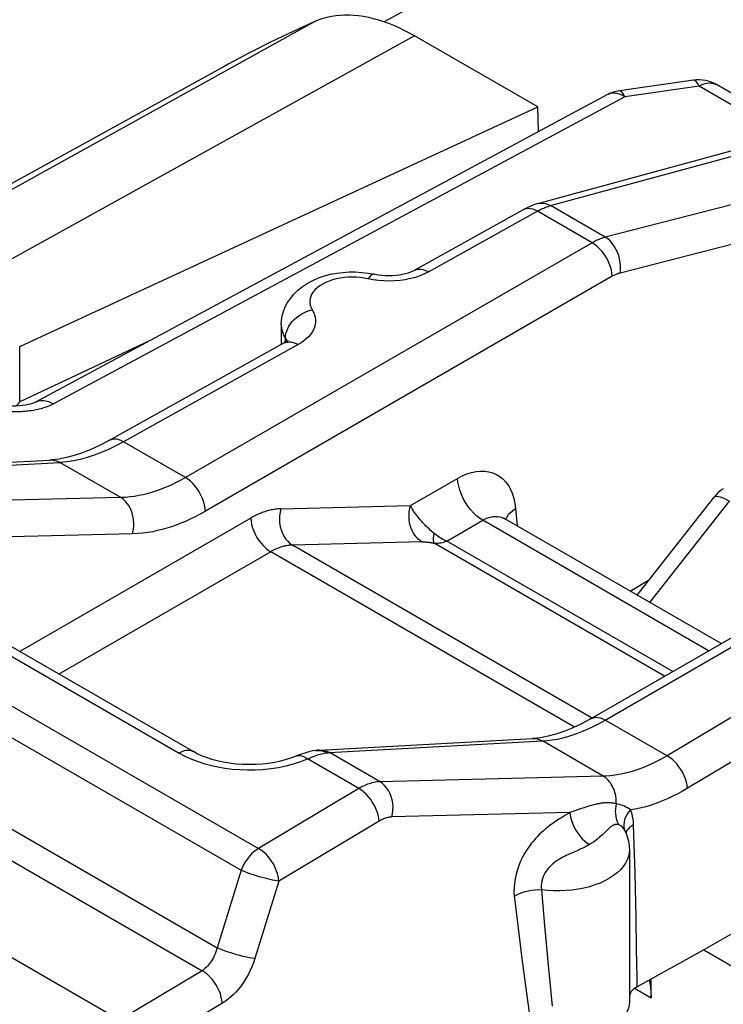
# Model space of a CAD drawing. Units: millimetres. Extents: x -19.7 to 38.9, y -30.4 to 39.1.
# Drawn here: x -6.3 to -1.3, y 25.5 to 32.4 of the extents above; entities that cross this region are included whole.
import ezdxf

# ---------------------------------------------------------------- set-up
doc = ezdxf.new("R2010")
doc.units = ezdxf.units.MM
doc.header["$LTSCALE"] = 16.335
doc.layers.get('0').update_dxf_attribs({"linetype": 'CONTINUOUS'})
for name, color, linetype in [('ASSI', 7, 'CONTINUOUS'), ('DRAFT', 7, 'CONTINUOUS'), ('RACCORDO', 7, 'CONTINUOUS')]:
    doc.layers.add(name, color=color, linetype=linetype)

msp = doc.modelspace()

# ---------------------------------------------------------------- linework, layer by layer
at = {"color": 250, "linetype": 'CONTINUOUS'}
for p, q in [((-4.1906, 32.3996), (-7.7993, 30.398)), ((-3.4932, 32.2975), (-7.1021, 30.2968)), ((-6.2715, 29.7206), (-6.2715, 30.1105)), ((-1.8351, 28.3076), (-1.276, 29.0213))]:
    msp.add_line(p, q, dxfattribs=at)
at = {"color": 7, "linetype": 'CONTINUOUS'}
for p, q in [((-2.6254, 31.7964), (-3.4932, 32.2975)), ((-4.833, 32.0801), (-10.6835, 28.8668)), ((-6.2715, 30.1105), (-2.6254, 31.7964)), ((-2.6197, 31.6214), (-2.6254, 31.7964)), ((-1.925, 28.3596), (-1.3844, 29.0497)), ((4.0357, 19.8237), (-6.9105, 26.1439))]:
    msp.add_line(p, q, dxfattribs=at)
for points in [[(-4.1906, 32.3996), (-4.1634, 32.4108), (-4.1355, 32.4204), (-4.1068, 32.4283), (-4.0773, 32.4347), (-4.047, 32.4395), (-4.016, 32.4426), (-3.9843, 32.4441), (-3.952, 32.444), (-3.9192, 32.4423), (-3.8857, 32.4389), (-3.8517, 32.434), (-3.8173, 32.4274), (-3.7825, 32.4192), (-3.7472, 32.4094), (-3.7116, 32.398), (-3.6757, 32.3851), (-3.6395, 32.3706), (-3.6031, 32.3546), (-3.5666, 32.337), (-3.53, 32.318), (-3.4932, 32.2975)], [(-6.2715, 29.7206), (-6.2771, 29.7134), (-6.2827, 29.7061), (-6.2884, 29.6989), (-6.2942, 29.6918), (-6.2951, 29.6907)]]:
    msp.add_lwpolyline(points, dxfattribs=at)
at = {"color": 250, "linetype": 'CONTINUOUS'}
msp.add_lwpolyline([(-1.3844, 29.0497), (-1.3796, 29.0535), (-1.3728, 29.0554), (-1.364, 29.0555), (-1.3533, 29.054), (-1.3408, 29.0506), (-1.3267, 29.0457), (-1.311, 29.039), (-1.2941, 29.0309), (-1.276, 29.0213)], dxfattribs=at)
at = {"color": 7, "linetype": 'CONTINUOUS'}
msp.add_arc((-1.1876, 28.8955), 0.25, 121.73327, 141.9219, dxfattribs=at)
at = {"layer": 'ASSI', "color": 7, "linetype": 'CONTINUOUS'}
for p, q in [((-2.1341, 31.8826), (-6.1552, 29.7202)), ((-2.6247, 31.1153), (-1.1122, 31.5283)), ((-3.4918, 30.6462), (-2.7246, 31.0739)), ((-4.43, 30.2615), (-4.43, 30.1293)), ((-7.5587, 29.2303), (-6.0587, 29.3107)), ((-2.25, 27.4901), (0.6135, 29.1435)), ((-7.1049, 28.4448), (-5.049, 27.2577)), ((-4.1609, 27.2685), (-2.6629, 27.35)), ((-4.186, 27.2662), (-4.2089, 27.2626)), ((-2.0118, 26.7011), (-2.0118, 26.7011)), ((-2.0116, 26.7008), (-2.0116, 26.7007)), ((-1.9804, 26.5667), (-1.9804, 25.4979)), ((-0.2488, 26.5578), (-1.4566, 25.8625)), ((-1.4566, 25.8625), (-1.9257, 25.6029)), ((-1.4566, 25.8625), (-0.7802, 25.4719)), ((-1.8263, 25.524), (-1.8263, 25.6579)), ((-1.9257, 25.6029), (-1.9381, 25.5953))]:
    msp.add_line(p, q, dxfattribs=at)
at = {"layer": 'ASSI', "color": 250, "linetype": 'CONTINUOUS'}
for p, q in [((0.4804, 31.5529), (-2.15, 30.8787)), ((-2.5354, 31.1013), (-1.0229, 31.5142)), ((-2.6444, 31.0715), (-2.6272, 31.0625)), ((-2.2419, 30.84), (-2.6272, 31.0625)), ((-2.5438, 31.0989), (-2.5354, 31.1013)), ((-2.15, 30.8787), (-2.5354, 31.1013)), ((-2.2419, 30.84), (-5.1054, 29.1867)), ((-2.1006, 30.6037), (-4.9641, 28.9504)), ((-3.8478, 30.5914), (-3.8755, 30.5952)), ((-3.7839, 30.579), (-3.8478, 30.5914)), ((-4.4023, 30.139), (-4.4015, 30.1656)), ((-4.4015, 30.1656), (-4.4005, 30.1828)), ((-4.4005, 30.1828), (-4.3974, 30.2003)), ((-4.3122, 30.1231), (-5.5409, 29.4381)), ((-5.1054, 29.1867), (-5.5409, 29.4381)), ((-7.488, 29.2131), (-5.9882, 29.2935)), ((-5.5595, 29.046), (-5.9882, 29.2935)), ((-2.1499, 27.4803), (0.7135, 29.1336)), ((-5.5595, 29.046), (-7.1326, 29.0079)), ((-4.6454, 28.9016), (-6.2708, 27.9631)), ((-5.4781, 28.7905), (-7.0511, 28.7523)), ((-8.3683, 28.7574), (-4.5904, 26.576)), ((-2.2466, 27.4961), (-4.3523, 28.712)), ((-4.5041, 28.6653), (-5.9955, 27.8042)), ((-2.3658, 27.4307), (-4.5041, 28.6653)), ((-8.4908, 28.605), (-4.7129, 26.4236)), ((-7.2048, 28.4348), (-5.1491, 27.2478)), ((-8.7295, 28.0988), (-4.8825, 25.8776)), ((-8.8686, 27.9561), (-4.9883, 25.7156)), ((-0.5281, 27.9382), (-1.7144, 27.2288)), ((-0.3847, 27.7092), (-1.5711, 26.9998)), ((-1.7144, 27.2288), (-2.1499, 27.4803)), ((-2.1636, 27.0853), (-2.5923, 27.3328)), ((-4.1609, 27.2685), (-4.1482, 27.2685)), ((-4.1264, 27.2586), (-4.1078, 27.2498)), ((-4.1166, 27.2486), (-4.1078, 27.2498)), ((-3.7349, 27.0461), (-4.0903, 27.2513)), ((-4.2935, 27.1877), (-4.2449, 27.2062)), ((-3.8845, 26.9981), (-4.2449, 27.2062)), ((-2.1636, 27.0853), (-3.7349, 27.0461)), ((-3.8845, 26.9981), (-4.5904, 26.576)), ((-2.3989, 26.8291), (-3.6513, 26.7979)), ((-2.3849, 26.8338), (-2.3989, 26.8291)), ((-3.7411, 26.7692), (-4.4471, 26.347)), ((-2.4302, 26.8102), (-2.4512, 26.7973)), ((-1.9403, 26.4029), (-1.9501, 26.7422)), ((-4.7129, 26.4236), (-4.8825, 25.8776)), ((-4.4471, 26.347), (-4.6167, 25.801)), ((-1.9331, 26.0883), (-1.9403, 26.4029)), ((-2.5993, 26.2862), (-2.5776, 26.0349)), ((-2.7903, 26.2398), (-2.7702, 26.0729)), ((-2.7702, 26.0729), (-2.7412, 25.8389)), ((-1.9291, 25.8697), (-1.9331, 26.0883)), ((-2.5776, 26.0349), (-2.5501, 25.7316)), ((-4.9883, 25.7156), (-5.5682, 25.3688)), ((-2.5501, 25.7316), (-2.5247, 25.4651)), ((-1.9439, 25.5919), (-1.8263, 25.524)), ((-2.7049, 25.5584), (-2.6796, 25.3704)), ((-4.845, 25.4867), (-5.3005, 25.2143))]:
    msp.add_line(p, q, dxfattribs=at)
for points in [[(-3.3944, 30.6348), (-2.62, 31.0666), (-2.6127, 31.0704), (-2.6053, 31.0742), (-2.598, 31.0777), (-2.5907, 31.0811), (-2.5832, 31.0844), (-2.5757, 31.0876)], [(-2.7246, 31.0739), (-2.7211, 31.0757), (-2.7078, 31.0804), (-2.6932, 31.0824), (-2.6776, 31.0815), (-2.6612, 31.0779), (-2.6444, 31.0715)], [(-2.6247, 31.1153), (-2.6072, 31.1185), (-2.5894, 31.1186), (-2.5713, 31.1157), (-2.5532, 31.1099), (-2.5354, 31.1013)], [(-2.5757, 31.0876), (-2.568, 31.0906), (-2.5601, 31.0935), (-2.5521, 31.0963), (-2.5438, 31.0989)], [(-2.15, 30.8787), (-2.1571, 30.8768), (-2.1643, 30.8746), (-2.1715, 30.8723), (-2.1787, 30.8697), (-2.186, 30.867), (-2.1934, 30.864), (-2.201, 30.8608), (-2.2087, 30.8573), (-2.2166, 30.8535), (-2.2248, 30.8494), (-2.2332, 30.8449), (-2.2419, 30.84)], [(-2.0454, 30.6269), (-2.0428, 30.6505), (-2.0425, 30.675), (-2.0445, 30.6999), (-2.0488, 30.7247), (-2.0553, 30.7492), (-2.0639, 30.7729), (-2.0745, 30.7954), (-2.0869, 30.8164), (-2.1008, 30.8355), (-2.1162, 30.8524), (-2.1327, 30.8669), (-2.15, 30.8787)], [(-2.1006, 30.6037), (-2.1027, 30.6254), (-2.107, 30.6479), (-2.1134, 30.6709), (-2.1219, 30.694), (-2.1324, 30.7168), (-2.1445, 30.739), (-2.1583, 30.7601), (-2.1733, 30.7799), (-2.1895, 30.7981), (-2.2065, 30.8144), (-2.224, 30.8284), (-2.2419, 30.84)], [(-3.3944, 30.6348), (-3.4231, 30.6203), (-3.4536, 30.6076), (-3.486, 30.5966), (-3.5207, 30.5873), (-3.5572, 30.5798)], [(-3.4917, 30.6463), (-3.483, 30.6503), (-3.4721, 30.6534), (-3.4603, 30.6547), (-3.4479, 30.6542), (-3.435, 30.652), (-3.4217, 30.648), (-3.4081, 30.6423), (-3.3944, 30.6348)], [(-3.8755, 30.5952), (-3.9035, 30.5974), (-3.9319, 30.598), (-3.9605, 30.5971), (-3.9887, 30.5947), (-4.0163, 30.5907), (-4.0433, 30.5852), (-4.0691, 30.5783), (-4.0937, 30.57), (-4.1169, 30.5603), (-4.1384, 30.5494), (-4.1578, 30.5375), (-4.1754, 30.5244), (-4.1907, 30.5105), (-4.2035, 30.4959), (-4.2141, 30.4804), (-4.2219, 30.4647), (-4.2271, 30.4485), (-4.2297, 30.432), (-4.2295, 30.4156), (-4.2267, 30.3994), (-4.2211, 30.3833), (-4.2129, 30.3672)], [(-3.7762, 30.6178), (-3.7774, 30.6181), (-3.7839, 30.6179), (-3.7907, 30.6157), (-3.7978, 30.6113), (-3.8052, 30.6049), (-3.8128, 30.5964), (-3.8204, 30.5861)], [(-3.7095, 30.5709), (-3.7469, 30.5739), (-3.7839, 30.579)], [(-3.5572, 30.5798), (-3.5944, 30.5744), (-3.6324, 30.5712), (-3.6712, 30.57), (-3.7095, 30.5709)], [(-2.0454, 30.6269), (-2.0497, 30.6257), (-2.054, 30.6244), (-2.0584, 30.623), (-2.0627, 30.6215), (-2.0671, 30.6199), (-2.0715, 30.6181), (-2.0761, 30.6162), (-2.0807, 30.6141), (-2.0855, 30.6118), (-2.0904, 30.6093), (-2.0955, 30.6066), (-2.1006, 30.6037)], [(-4.3974, 30.2003), (-4.3923, 30.2179), (-4.3852, 30.2353), (-4.3763, 30.2523), (-4.3655, 30.2689), (-4.3531, 30.2847), (-4.3391, 30.2996), (-4.3238, 30.3135), (-4.3072, 30.3262), (-4.2896, 30.3375), (-4.2712, 30.3474), (-4.2521, 30.3557), (-4.2326, 30.3623), (-4.2129, 30.3672)], [(-4.2129, 30.3672), (-4.2038, 30.3503), (-4.197, 30.3331), (-4.1925, 30.3158), (-4.1902, 30.2982), (-4.1903, 30.2804), (-4.1927, 30.2627), (-4.1975, 30.2452), (-4.2046, 30.2278), (-4.2138, 30.2109), (-4.2253, 30.1945), (-4.239, 30.1787), (-4.2546, 30.1636), (-4.2719, 30.1493), (-4.2911, 30.1358), (-4.3122, 30.1231)], [(-4.43, 30.2615), (-4.4282, 30.237), (-4.4228, 30.2128), (-4.4139, 30.1889), (-4.4015, 30.1656)], [(-4.4015, 30.1656), (-4.3946, 30.1493), (-4.3936, 30.1448)], [(-4.4015, 30.1654), (-4.3969, 30.158), (-4.3934, 30.1504)], [(-4.3934, 30.1504), (-4.3911, 30.1427), (-4.39, 30.135)], [(-4.4095, 30.1346), (-4.4009, 30.1386), (-4.3899, 30.1417), (-4.3782, 30.143), (-4.3658, 30.1425), (-4.3529, 30.1403), (-4.3396, 30.1363), (-4.326, 30.1305), (-4.3122, 30.1231)], [(-5.5409, 29.4381), (-5.558, 29.4471), (-5.5749, 29.4535), (-5.5913, 29.4572), (-5.6068, 29.458), (-5.6214, 29.4561), (-5.6348, 29.4514), (-5.6383, 29.4495)], [(-5.5409, 29.4381), (-5.5944, 29.4098), (-5.647, 29.3847), (-5.6984, 29.3627)], [(-5.6984, 29.3627), (-5.7483, 29.344), (-5.7969, 29.3283), (-5.8452, 29.3153), (-5.8935, 29.305), (-5.9412, 29.2977), (-5.9882, 29.2935)], [(-6.0586, 29.3107), (-6.0494, 29.3109), (-6.0369, 29.3099), (-6.0244, 29.3077), (-6.0121, 29.3042), (-6, 29.2995), (-5.9882, 29.2935)], [(-5.1054, 29.1867), (-5.1378, 29.1686), (-5.1694, 29.1521), (-5.2002, 29.1371), (-5.2299, 29.1237), (-5.2588, 29.1116), (-5.2876, 29.1006), (-5.3162, 29.0905), (-5.3447, 29.0815), (-5.3736, 29.0733), (-5.403, 29.0661), (-5.4328, 29.0598), (-5.4634, 29.0545), (-5.4948, 29.0504), (-5.5269, 29.0475), (-5.5595, 29.046)], [(-4.9641, 28.9504), (-4.9662, 28.9721), (-4.9705, 28.9946), (-4.9769, 29.0176), (-4.9854, 29.0407), (-4.9958, 29.0635), (-5.008, 29.0856), (-5.0217, 29.1068), (-5.0368, 29.1266), (-5.053, 29.1448), (-5.07, 29.161), (-5.0875, 29.1751), (-5.1054, 29.1867)], [(-5.4781, 28.7905), (-5.4725, 28.8147), (-5.4692, 28.8396), (-5.4684, 28.8649), (-5.47, 28.8902), (-5.4741, 28.9151), (-5.4804, 28.9392), (-5.489, 28.962), (-5.4997, 28.9832), (-5.5123, 29.0025), (-5.5266, 29.0196), (-5.5425, 29.0342), (-5.5595, 29.046)], [(-4.9641, 28.9504), (-5.0009, 28.93), (-5.0367, 28.9113), (-5.0716, 28.8942), (-5.1052, 28.8789), (-5.1379, 28.8652), (-5.1705, 28.8527), (-5.2029, 28.8413), (-5.2352, 28.831), (-5.2679, 28.8218), (-5.3012, 28.8135), (-5.3349, 28.8063), (-5.3694, 28.8003), (-5.4048, 28.7958), (-5.4411, 28.7925), (-5.4781, 28.7905)], [(-4.4337, 28.9675), (-4.4436, 28.967), (-4.4534, 28.9664), (-4.4632, 28.9655), (-4.4728, 28.9642), (-4.4824, 28.9628), (-4.4918, 28.9611), (-4.5012, 28.9592), (-4.5105, 28.9571), (-4.5197, 28.9547), (-4.5288, 28.9522), (-4.5378, 28.9495), (-4.5468, 28.9466), (-4.5556, 28.9436), (-4.5643, 28.9404), (-4.5729, 28.937), (-4.5814, 28.9336), (-4.5898, 28.9299), (-4.5981, 28.9262), (-4.6062, 28.9224), (-4.6143, 28.9184), (-4.6222, 28.9143), (-4.6301, 28.9102), (-4.6378, 28.906), (-4.6454, 28.9016)], [(-4.4337, 28.9675), (-4.4393, 28.9433), (-4.4426, 28.9184), (-4.4434, 28.893), (-4.4418, 28.8677), (-4.4377, 28.8428), (-4.4314, 28.8188), (-4.4228, 28.796), (-4.4121, 28.7747), (-4.3995, 28.7554), (-4.3852, 28.7383), (-4.3693, 28.7238), (-4.3523, 28.712)], [(-4.6454, 28.9016), (-4.6433, 28.8799), (-4.639, 28.8574), (-4.6326, 28.8344), (-4.6241, 28.8113), (-4.6137, 28.7885), (-4.6015, 28.7664), (-4.5878, 28.7452), (-4.5727, 28.7254), (-4.5565, 28.7072), (-4.5395, 28.691), (-4.522, 28.6769), (-4.5041, 28.6653)], [(-4.3523, 28.712), (-4.3594, 28.7117), (-4.3665, 28.7113), (-4.3735, 28.7106), (-4.3804, 28.7098), (-4.3873, 28.7088), (-4.3941, 28.7076), (-4.4009, 28.7063), (-4.4075, 28.7048), (-4.4142, 28.7031), (-4.4207, 28.7014), (-4.4272, 28.6994), (-4.4336, 28.6974), (-4.4399, 28.6952), (-4.4461, 28.693), (-4.4523, 28.6906), (-4.4584, 28.6881), (-4.4644, 28.6855), (-4.4703, 28.6829), (-4.4762, 28.6801), (-4.4819, 28.6773), (-4.4876, 28.6744), (-4.4932, 28.6714), (-4.4987, 28.6684), (-4.5041, 28.6653)], [(-2.3139, 27.3996), (-2.2756, 27.4159), (-2.2353, 27.4347), (-2.1934, 27.4561), (-2.1499, 27.4803)], [(-2.25, 27.4902), (-2.2473, 27.4916), (-2.2336, 27.4969), (-2.2185, 27.4994), (-2.2024, 27.4989), (-2.1854, 27.4955), (-2.1678, 27.4892), (-2.1499, 27.4803)], [(-2.5923, 27.3328), (-2.5577, 27.3356), (-2.5231, 27.3401), (-2.4886, 27.3463), (-2.4546, 27.3538), (-2.4209, 27.3626), (-2.3862, 27.3732), (-2.3505, 27.3855), (-2.3139, 27.3996)], [(-4.1078, 27.2498), (-4.1058, 27.25), (-4.1039, 27.2502), (-4.1019, 27.2504), (-4.1, 27.2506), (-4.098, 27.2508), (-4.0961, 27.2509), (-4.0941, 27.2511), (-4.0922, 27.2512), (-2.5923, 27.3328)], [(-2.6628, 27.35), (-2.6502, 27.35), (-2.6304, 27.3474), (-2.611, 27.3416), (-2.5923, 27.3328)], [(-5.049, 27.2577), (-5.0517, 27.2592), (-5.0654, 27.2645), (-5.0805, 27.2669), (-5.0966, 27.2665), (-5.1136, 27.2631), (-5.1312, 27.2568), (-5.1491, 27.2478)], [(-5.1491, 27.2478), (-5.1087, 27.2264), (-5.0664, 27.2071), (-5.0222, 27.1898), (-4.9759, 27.1747)], [(-4.2449, 27.2062), (-4.2307, 27.2128), (-4.217, 27.2188), (-4.2038, 27.2241), (-4.1912, 27.2288), (-4.179, 27.2331), (-4.1674, 27.2368), (-4.1563, 27.24), (-4.1457, 27.2427)], [(-4.186, 27.2662), (-4.165, 27.267), (-4.1456, 27.2644), (-4.1264, 27.2586)], [(-4.1482, 27.2685), (-4.1284, 27.2659), (-4.109, 27.2601), (-4.0903, 27.2513)], [(-4.1457, 27.2427), (-4.1355, 27.2451), (-4.1258, 27.247), (-4.1166, 27.2486)], [(-4.9759, 27.1747), (-4.9275, 27.1616), (-4.878, 27.1507), (-4.8273, 27.142), (-4.7754, 27.1355), (-4.7226, 27.1314), (-4.669, 27.1296), (-4.6146, 27.1301), (-4.56, 27.1332), (-4.5048, 27.139), (-4.4494, 27.1474), (-4.3955, 27.1583)], [(-4.3955, 27.1583), (-4.3437, 27.1718), (-4.2935, 27.1877)], [(-4.3221, 27.2275), (-4.314, 27.23), (-4.3015, 27.2311), (-4.2882, 27.2292), (-4.2741, 27.2244), (-4.2596, 27.2167), (-4.2449, 27.2062)], [(-1.7144, 27.2288), (-1.766, 27.1994), (-1.8172, 27.1735), (-1.868, 27.1511), (-1.9181, 27.132), (-1.9674, 27.1163), (-2.0167, 27.1037), (-2.066, 27.0942), (-2.1151, 27.0881), (-2.1636, 27.0853)], [(-1.5711, 26.9998), (-1.5737, 27.0212), (-1.5785, 27.0433), (-1.5854, 27.0658), (-1.5942, 27.0882), (-1.6049, 27.1103), (-1.6172, 27.1317), (-1.631, 27.1521), (-1.6461, 27.1711), (-1.6623, 27.1886), (-1.6792, 27.2042), (-1.6967, 27.2176), (-1.7144, 27.2288)], [(-3.7349, 27.0461), (-3.7467, 27.0454), (-3.7583, 27.0442), (-3.7697, 27.0424), (-3.7809, 27.0402), (-3.7918, 27.0376), (-3.8024, 27.0347), (-3.8128, 27.0314), (-3.8229, 27.0278), (-3.8327, 27.024), (-3.8421, 27.02), (-3.8513, 27.0158), (-3.8601, 27.0115), (-3.8686, 27.0071), (-3.8767, 27.0026), (-3.8845, 26.9981)], [(-3.6513, 26.7979), (-3.6465, 26.8217), (-3.644, 26.8461), (-3.6438, 26.8708), (-3.6459, 26.8954), (-3.6503, 26.9196), (-3.6569, 26.9428), (-3.6655, 26.9649), (-3.6762, 26.9854), (-3.6887, 27.004), (-3.7027, 27.0205), (-3.7182, 27.0346), (-3.7349, 27.0461)], [(-2.0725, 26.8913), (-2.0724, 26.9047), (-2.073, 26.9181), (-2.0743, 26.9315), (-2.0762, 26.9447), (-2.0788, 26.9577), (-2.082, 26.9704), (-2.0859, 26.9829), (-2.0904, 26.995), (-2.0955, 27.0066), (-2.1011, 27.0179), (-2.1073, 27.0286), (-2.1141, 27.0387), (-2.1213, 27.0482), (-2.129, 27.0571), (-2.1371, 27.0652), (-2.1456, 27.0727), (-2.1544, 27.0794), (-2.1636, 27.0853)], [(-3.7411, 26.7692), (-3.7438, 26.7906), (-3.7486, 26.8127), (-3.7554, 26.8351), (-3.7643, 26.8576), (-3.7749, 26.8796), (-3.7873, 26.901), (-3.8011, 26.9214), (-3.8162, 26.9405), (-3.8323, 26.958), (-3.8492, 26.9735), (-3.8667, 26.987), (-3.8845, 26.9981)], [(-1.5711, 26.9998), (-1.6057, 26.9798), (-1.6401, 26.9612), (-1.6742, 26.9439), (-1.7081, 26.928), (-1.7417, 26.9134), (-1.7751, 26.9002), (-1.8083, 26.8882), (-1.8413, 26.8775), (-1.8741, 26.868), (-1.9069, 26.8598), (-1.9395, 26.8528), (-1.9719, 26.8471)], [(-2.0725, 26.8913), (-2.079, 26.8927), (-2.0856, 26.8938), (-2.0922, 26.8948), (-2.0987, 26.8956), (-2.1053, 26.8963), (-2.1121, 26.8968), (-2.1189, 26.8972), (-2.1257, 26.8974), (-2.1328, 26.8975), (-2.1399, 26.8973), (-2.1471, 26.8971), (-2.1545, 26.8966), (-2.162, 26.896), (-2.1697, 26.8952), (-2.1776, 26.8942), (-2.1856, 26.893), (-2.1938, 26.8916), (-2.2023, 26.89), (-2.2109, 26.8882), (-2.2198, 26.8862), (-2.2289, 26.884), (-2.2382, 26.8816), (-2.2477, 26.879), (-2.2575, 26.8761), (-2.2675, 26.8731), (-2.2777, 26.8699), (-2.2883, 26.8665), (-2.2991, 26.863), (-2.3103, 26.8593), (-2.3849, 26.8338)], [(-2.3989, 26.8291), (-2.4093, 26.8229), (-2.4302, 26.8102)], [(-2.3989, 26.8291), (-2.3963, 26.8083), (-2.3918, 26.7869), (-2.3853, 26.7652), (-2.3769, 26.7434), (-2.3667, 26.7219), (-2.355, 26.701), (-2.3418, 26.681), (-2.3274, 26.6622), (-2.312, 26.6449), (-2.2958, 26.6292), (-2.2789, 26.6155), (-2.2618, 26.6039)], [(-2.0725, 26.8913), (-2.0762, 26.8731), (-2.0784, 26.855), (-2.0792, 26.837), (-2.0786, 26.8195), (-2.0766, 26.8025), (-2.0732, 26.7862), (-2.0684, 26.7708), (-2.0623, 26.7563), (-2.0549, 26.7429)], [(-1.9719, 26.8471), (-1.9823, 26.8547), (-1.993, 26.8616), (-2.0041, 26.8679), (-2.0155, 26.8734), (-2.027, 26.8781), (-2.0386, 26.8822), (-2.05, 26.8859), (-2.0613, 26.8889), (-2.0725, 26.8913)], [(-1.9719, 26.8471), (-1.9856, 26.831), (-1.9973, 26.8142), (-2.0066, 26.797), (-2.0135, 26.7796), (-2.018, 26.7623), (-2.0199, 26.7451), (-2.0192, 26.7285), (-2.0159, 26.7126), (-2.0116, 26.7008)], [(-1.9501, 26.7422), (-1.9507, 26.7553), (-1.9519, 26.7681), (-1.9534, 26.7805), (-1.9554, 26.7925), (-1.9578, 26.8042), (-1.9607, 26.8155), (-1.964, 26.8264), (-1.9678, 26.8369), (-1.9719, 26.8471)], [(-3.6513, 26.7979), (-3.6585, 26.7975), (-3.6655, 26.7968), (-3.6724, 26.7958), (-3.6791, 26.7945), (-3.6857, 26.7929), (-3.6921, 26.7912), (-3.6983, 26.7892), (-3.7043, 26.787), (-3.7102, 26.7848), (-3.7159, 26.7823), (-3.7213, 26.7798), (-3.7266, 26.7772), (-3.7316, 26.7746), (-3.7365, 26.7719), (-3.7411, 26.7692)], [(-2.4512, 26.7973), (-2.4618, 26.7907), (-2.4725, 26.7839), (-2.4833, 26.777), (-2.4941, 26.77), (-2.5048, 26.7628), (-2.5156, 26.7554), (-2.5265, 26.7476), (-2.5377, 26.7395), (-2.549, 26.731), (-2.5607, 26.7218), (-2.573, 26.7118), (-2.5857, 26.701), (-2.5989, 26.689), (-2.6126, 26.676), (-2.6268, 26.6617), (-2.6413, 26.646), (-2.6562, 26.6288), (-2.6713, 26.6101), (-2.6865, 26.5893), (-2.702, 26.5661), (-2.7175, 26.5409), (-2.732, 26.5143), (-2.7454, 26.4862), (-2.7578, 26.4566), (-2.7685, 26.4262), (-2.7775, 26.395), (-2.7847, 26.3629), (-2.7896, 26.3312), (-2.7921, 26.3004), (-2.7923, 26.2699), (-2.7903, 26.2398)], [(-2.1515, 26.6913), (-2.165, 26.6781), (-2.1726, 26.6709), (-2.1808, 26.6634), (-2.1896, 26.6556), (-2.1993, 26.6474), (-2.2099, 26.639), (-2.2213, 26.6304), (-2.2336, 26.6217), (-2.2471, 26.6128), (-2.2618, 26.6039)], [(-2.061, 26.7446), (-2.0641, 26.7451), (-2.0672, 26.7455), (-2.0703, 26.7456), (-2.0734, 26.7455), (-2.0766, 26.7453), (-2.0798, 26.7448), (-2.083, 26.744), (-2.0863, 26.743), (-2.0897, 26.7418), (-2.0931, 26.7404), (-2.0966, 26.7386), (-2.1002, 26.7366), (-2.1039, 26.7342), (-2.1078, 26.7316), (-2.1118, 26.7286), (-2.1159, 26.7252), (-2.1202, 26.7215), (-2.1248, 26.7175), (-2.1295, 26.713), (-2.1345, 26.7082), (-2.1398, 26.703), (-2.1515, 26.6913)], [(-2.0549, 26.7429), (-2.058, 26.7439), (-2.061, 26.7446)], [(-2.0238, 26.7199), (-2.029, 26.7257), (-2.0342, 26.7306), (-2.0395, 26.7348), (-2.0447, 26.7382), (-2.0499, 26.7409), (-2.0549, 26.7429)], [(-2.0118, 26.7011), (-2.0143, 26.7059), (-2.0189, 26.7134), (-2.0238, 26.7199)], [(-1.9501, 26.7422), (-1.9653, 26.7331), (-1.9783, 26.7233), (-1.9891, 26.7128), (-1.9973, 26.7019), (-2.0031, 26.6906), (-2.0046, 26.685)], [(-4.5904, 26.576), (-4.6068, 26.5654), (-4.623, 26.5528), (-4.6388, 26.5382), (-4.6539, 26.522), (-4.6681, 26.5043), (-4.6813, 26.4853), (-4.6932, 26.4654), (-4.7038, 26.4447), (-4.7129, 26.4236)], [(-4.4471, 26.347), (-4.449, 26.3641), (-4.4523, 26.3817), (-4.457, 26.3996), (-4.463, 26.4176), (-4.4702, 26.4355), (-4.4786, 26.4533), (-4.4882, 26.4706), (-4.4987, 26.4874), (-4.5101, 26.5035), (-4.5223, 26.5186), (-4.5351, 26.5327), (-4.5485, 26.5456), (-4.5623, 26.5572), (-4.5763, 26.5673), (-4.5904, 26.576)], [(-1.9804, 26.5667), (-1.9817, 26.5457), (-1.9867, 26.5208), (-1.9955, 26.4963), (-2.0079, 26.4722), (-2.0239, 26.4489), (-2.0433, 26.4264), (-2.0661, 26.4051), (-2.0919, 26.3849), (-2.1207, 26.3661), (-2.1522, 26.3488), (-2.1862, 26.3332), (-2.2224, 26.3194), (-2.2606, 26.3074), (-2.3004, 26.2973), (-2.3416, 26.2893), (-2.3838, 26.2834), (-2.4268, 26.2796), (-2.4701, 26.278), (-2.5135, 26.2786), (-2.5567, 26.2813), (-2.5993, 26.2862)], [(-2.3486, 26.56), (-2.3707, 26.5503), (-2.3816, 26.5455), (-2.4033, 26.5359)], [(-2.2618, 26.6039), (-2.2722, 26.5979), (-2.2827, 26.5921), (-2.2933, 26.5864), (-2.3042, 26.5809), (-2.3152, 26.5755), (-2.3263, 26.5702), (-2.3374, 26.5651), (-2.3486, 26.56)], [(-2.4033, 26.5359), (-2.4142, 26.531), (-2.4252, 26.5259), (-2.4364, 26.5204), (-2.4478, 26.5147), (-2.4594, 26.5085), (-2.4711, 26.5019), (-2.4829, 26.4947), (-2.4947, 26.4869), (-2.5064, 26.4785), (-2.518, 26.4693), (-2.5294, 26.4591), (-2.5406, 26.4478), (-2.5516, 26.4355), (-2.5618, 26.4225), (-2.571, 26.4087), (-2.5792, 26.3942), (-2.5863, 26.3792), (-2.5921, 26.3637), (-2.5966, 26.3479), (-2.5996, 26.3321), (-2.6011, 26.3165), (-2.601, 26.3012), (-2.5993, 26.2862)], [(-4.4471, 26.347), (-4.4608, 26.3487), (-4.4759, 26.351), (-4.4923, 26.354), (-4.5097, 26.3576), (-4.5279, 26.3618), (-4.5468, 26.3666), (-4.5662, 26.3718), (-4.5858, 26.3775), (-4.6054, 26.3835), (-4.6249, 26.3898), (-4.6441, 26.3964), (-4.6626, 26.4031), (-4.6804, 26.41), (-4.6972, 26.4168), (-4.7129, 26.4236)], [(-2.7903, 26.2398), (-2.7733, 26.2499), (-2.7546, 26.2591), (-2.7345, 26.2671), (-2.7132, 26.2738), (-2.691, 26.2792), (-2.6682, 26.2832), (-2.6451, 26.2857), (-2.6221, 26.2867), (-2.5993, 26.2862)], [(-4.8825, 25.8776), (-4.8864, 25.8626), (-4.891, 25.8482), (-4.8962, 25.8343), (-4.9018, 25.8212), (-4.9078, 25.8087), (-4.9141, 25.7968), (-4.9207, 25.7858), (-4.9276, 25.7755), (-4.9348, 25.7655), (-4.9423, 25.7561), (-4.9502, 25.7473), (-4.9588, 25.7387), (-4.9681, 25.7304), (-4.9779, 25.7227), (-4.9883, 25.7156)], [(-4.6167, 25.801), (-4.6341, 25.8032), (-4.6536, 25.8064), (-4.6748, 25.8107), (-4.6975, 25.8158), (-4.7211, 25.8218), (-4.7455, 25.8285), (-4.77, 25.8359), (-4.7944, 25.8438), (-4.8182, 25.852), (-4.8411, 25.8605), (-4.8626, 25.8691), (-4.8825, 25.8776)], [(-1.9257, 25.6029), (-1.9263, 25.6669), (-1.9291, 25.8697)], [(-4.6167, 25.801), (-4.6267, 25.7719), (-4.6375, 25.744), (-4.6492, 25.7174), (-4.6618, 25.6919), (-4.6753, 25.6677), (-4.6893, 25.6448), (-4.7036, 25.6234), (-4.7183, 25.6033), (-4.7338, 25.5841), (-4.7498, 25.5657), (-4.7665, 25.5483), (-4.7843, 25.5317), (-4.8033, 25.5159), (-4.8236, 25.5009), (-4.845, 25.4867)], [(-2.7412, 25.8389), (-2.7319, 25.7654), (-2.7049, 25.5584)], [(-4.845, 25.4867), (-4.8476, 25.5081), (-4.8524, 25.5302), (-4.8592, 25.5526), (-4.8681, 25.5751), (-4.8787, 25.5971), (-4.8911, 25.6186), (-4.9049, 25.6389), (-4.92, 25.658), (-4.9361, 25.6755), (-4.9531, 25.691), (-4.9705, 25.7045), (-4.9883, 25.7156)]]:
    msp.add_lwpolyline(points, dxfattribs=at)
at = {"layer": 'ASSI', "color": 7, "linetype": 'CONTINUOUS'}
for points in [[(-2.6247, 31.1153), (-2.6533, 31.1064), (-2.6815, 31.0953), (-2.7092, 31.0822), (-2.7247, 31.0739)], [(-3.4929, 30.6456), (-3.5052, 30.6394), (-3.5198, 30.6331), (-3.5366, 30.6271), (-3.5555, 30.6214), (-3.5763, 30.6165), (-3.5987, 30.6124), (-3.6225, 30.6093), (-3.6472, 30.6073), (-3.6726, 30.6067), (-3.6981, 30.6073), (-3.7231, 30.6092), (-3.7472, 30.6123), (-3.7701, 30.6165), (-3.7762, 30.6178)], [(-4.43, 30.2615), (-4.4283, 30.2928), (-4.4233, 30.3246), (-4.4147, 30.3564), (-4.4024, 30.3879), (-4.3863, 30.4188), (-4.3665, 30.4488), (-4.3425, 30.4778), (-4.3145, 30.5053), (-4.2831, 30.5306), (-4.2479, 30.5538), (-4.2094, 30.5745), (-4.1689, 30.592), (-4.1271, 30.6064), (-4.0839, 30.6178), (-4.04, 30.6262), (-3.9959, 30.6317), (-3.9516, 30.6344), (-3.9073, 30.6344), (-3.8631, 30.6316), (-3.8193, 30.6261), (-3.7762, 30.6178)], [(-4.3835, 30.1535), (-4.3832, 30.1541), (-4.3837, 30.1534), (-4.3864, 30.1507), (-4.3916, 30.1463), (-4.3991, 30.1409), (-4.4095, 30.1346)], [(-4.4096, 30.1345), (-5.6461, 29.4452), (-5.7091, 29.4125), (-5.7706, 29.3844), (-5.8302, 29.3608), (-5.8877, 29.3419), (-5.9432, 29.3274), (-5.9965, 29.3172), (-6.0472, 29.3115), (-6.0586, 29.3107)], [(-2.25, 27.4901), (-2.2616, 27.4835), (-2.3227, 27.4509), (-2.3827, 27.4228), (-2.4411, 27.3993), (-2.4976, 27.3804), (-2.5523, 27.366), (-2.6048, 27.356), (-2.6548, 27.3505), (-2.6628, 27.35)], [(-4.3221, 27.2274), (-4.3258, 27.2259), (-4.3594, 27.2132), (-4.396, 27.2015), (-4.4352, 27.1911), (-4.4768, 27.1823), (-4.5202, 27.1753), (-4.5651, 27.1702), (-4.611, 27.1672), (-4.6575, 27.1662), (-4.7039, 27.1674), (-4.7501, 27.1707), (-4.7951, 27.1761), (-4.8388, 27.1835), (-4.8807, 27.1927), (-4.9202, 27.2035), (-4.957, 27.2156), (-4.991, 27.2289), (-5.0215, 27.243), (-5.049, 27.2577)], [(-4.2089, 27.2626), (-4.237, 27.2564), (-4.2656, 27.2482), (-4.2949, 27.2382), (-4.3221, 27.2275)], [(-4.1609, 27.2685), (-4.1679, 27.268), (-4.1762, 27.2673), (-4.1846, 27.2664), (-4.186, 27.2662)], [(-2.0118, 26.7011), (-2.0062, 26.6891), (-2.0002, 26.6741), (-1.9949, 26.659), (-1.9905, 26.6438), (-1.9868, 26.6286)], [(-1.9868, 26.6286), (-1.984, 26.6132), (-1.982, 26.5977), (-1.9808, 26.5822), (-1.9804, 26.5667)], [(-1.8405, 25.6501), (-1.8336, 25.6173), (-1.8282, 25.5722), (-1.8263, 25.524)], [(-1.9381, 25.5953), (-1.9491, 25.5872), (-1.9586, 25.5785), (-1.9666, 25.5692), (-1.9731, 25.5594), (-1.9779, 25.5493), (-1.9804, 25.5408)], [(-1.9805, 25.4979), (-1.9805, 25.4955), (-1.9824, 25.4732), (-1.9875, 25.4513), (-1.9958, 25.4297), (-2.0073, 25.4084), (-2.0217, 25.3879), (-2.039, 25.3682), (-2.0593, 25.3493), (-2.0821, 25.3315), (-2.1077, 25.3148), (-2.1357, 25.2992), (-2.1658, 25.2851), (-2.1979, 25.2724), (-2.232, 25.2612), (-2.2674, 25.2516), (-2.3043, 25.2437), (-2.3425, 25.2374), (-2.3813, 25.2329), (-2.4206, 25.2302), (-2.4606, 25.2292)]]:
    msp.add_lwpolyline(points, dxfattribs=at)
at = {"layer": 'DRAFT', "color": 250, "linetype": 'CONTINUOUS'}
msp.add_line((-5.3583, 30.1487), (-6.2715, 29.7206), dxfattribs=at)
at = {"layer": 'RACCORDO', "color": 250, "linetype": 'CONTINUOUS'}
for p, q in [((8.2176, 38.9376), (-3.7064, 32.3962)), ((-1.4898, 31.9425), (-2.0126, 31.8683)), ((-0.8313, 31.5623), (-1.4898, 31.9425)), ((-2.0126, 31.8683), (-6.0337, 29.7059)), ((0.3987, 31.2532), (-2.0454, 30.6269)), ((-3.5218, 28.9896), (-3.1893, 29.1815)), ((-4.4337, 28.9675), (-3.5218, 28.9896)), ((-2.7816, 28.9691), (-2.7706, 28.8478)), ((-3.2656, 28.7402), (-3.0128, 28.8862)), ((-1.4225, 27.9679), (-3.0128, 28.8862)), ((-3.4404, 28.7341), (-4.3523, 28.712)), ((-1.7334, 27.7884), (-3.3552, 28.7248)), ((-1.6753, 27.822), (-3.2656, 28.7402))]:
    msp.add_line(p, q, dxfattribs=at)
at = {"layer": 'RACCORDO', "color": 7, "linetype": 'CONTINUOUS'}
for p, q in [((-1.528, 31.9841), (-2.0508, 31.9099)), ((-0.7104, 31.5735), (-1.3679, 31.9531)), ((-1.3346, 28.0187), (-2.8568, 28.8976)), ((-1.9749, 28.3884), (-1.8385, 28.4701))]:
    msp.add_line(p, q, dxfattribs=at)
for points in [[(-4.1906, 32.3996), (-4.3464, 32.328), (-4.5005, 32.2536), (-4.653, 32.1763), (-4.8037, 32.0961), (-4.833, 32.0801)], [(-6.1552, 29.7202), (-6.1605, 29.7175), (-6.1697, 29.7135), (-6.1814, 29.7092), (-6.1956, 29.7048), (-6.2121, 29.7007), (-6.2306, 29.697), (-6.2508, 29.694), (-6.2726, 29.6919), (-6.2957, 29.6907), (-6.3198, 29.6905), (-6.3447, 29.6915), (-6.3698, 29.6937), (-6.3947, 29.6971), (-6.4193, 29.7017), (-6.4428, 29.7073), (-6.465, 29.7139), (-6.4858, 29.7213), (-6.5046, 29.7291), (-6.5212, 29.7372), (-6.5323, 29.7433)], [(-2.8569, 28.8977), (-2.8605, 28.9), (-2.8639, 28.9027), (-2.8649, 28.9036)]]:
    msp.add_lwpolyline(points, dxfattribs=at)
at = {"layer": 'RACCORDO', "color": 250, "linetype": 'CONTINUOUS'}
for points in [[(-1.4898, 31.9425), (-1.4965, 31.9557), (-1.5032, 31.9665), (-1.5098, 31.9748), (-1.5162, 31.9806), (-1.5224, 31.9837), (-1.528, 31.9841)], [(-1.4898, 31.9425), (-1.4715, 31.9516), (-1.4534, 31.9584), (-1.4358, 31.9627)], [(-1.4358, 31.9627), (-1.4188, 31.9647), (-1.4026, 31.9642), (-1.3873, 31.9613), (-1.3732, 31.9559), (-1.3679, 31.9531)], [(-2.0999, 31.8926), (-2.1153, 31.8899), (-2.1296, 31.8848), (-2.1341, 31.8826)], [(-2.0126, 31.8683), (-2.0308, 31.878), (-2.0488, 31.8853), (-2.0664, 31.8903), (-2.0835, 31.8927), (-2.0999, 31.8926)], [(-2.0126, 31.8683), (-2.0193, 31.8813), (-2.0259, 31.8921), (-2.0325, 31.9004), (-2.0389, 31.9062), (-2.0451, 31.9094), (-2.0508, 31.9099)], [(-6.0337, 29.7059), (-6.0415, 29.7018), (-6.0496, 29.6979), (-6.0579, 29.6941), (-6.0665, 29.6904), (-6.0753, 29.6869), (-6.0844, 29.6835), (-6.0937, 29.6803), (-6.1033, 29.6772), (-6.1131, 29.6742), (-6.1231, 29.6714), (-6.1335, 29.6687), (-6.144, 29.6662), (-6.1548, 29.6638), (-6.1658, 29.6617), (-6.177, 29.6596), (-6.1883, 29.6578), (-6.1998, 29.6562), (-6.2115, 29.6547), (-6.2233, 29.6535), (-6.2352, 29.6524), (-6.2472, 29.6515)], [(-6.1552, 29.7202), (-6.1507, 29.7224), (-6.1363, 29.7276), (-6.1209, 29.7302), (-6.1046, 29.7303), (-6.0875, 29.7279), (-6.0699, 29.7229), (-6.0519, 29.7156), (-6.0337, 29.7059)], [(-6.2472, 29.6515), (-6.2594, 29.6508), (-6.2716, 29.6503), (-6.2839, 29.6501), (-6.2962, 29.65), (-6.3086, 29.6501), (-6.321, 29.6505), (-6.3335, 29.651), (-6.346, 29.6518), (-6.3584, 29.6527), (-6.3709, 29.6539), (-6.3833, 29.6553), (-6.3957, 29.6569), (-6.4081, 29.6587), (-6.4204, 29.6607), (-6.4326, 29.6629)], [(-3.1893, 29.1815), (-3.1561, 29.199), (-3.1234, 29.2128), (-3.0913, 29.2231), (-3.0595, 29.2299), (-3.0282, 29.2331), (-2.9981, 29.2326), (-2.9693, 29.2285), (-2.9418, 29.2208), (-2.916, 29.2095), (-2.8919, 29.1947), (-2.8696, 29.1764), (-2.8496, 29.1549), (-2.8319, 29.1302), (-2.8165, 29.1023), (-2.8037, 29.0722), (-2.7937, 29.0401), (-2.7864, 29.0057), (-2.7816, 28.9691)], [(-3.0128, 28.8862), (-3.0351, 28.9007), (-3.0571, 28.9182), (-3.0783, 28.9385), (-3.0985, 28.9613), (-3.1173, 28.986), (-3.1345, 29.0125), (-3.1497, 29.0402), (-3.1627, 29.0687), (-3.1733, 29.0975), (-3.1814, 29.1263), (-3.1868, 29.1544), (-3.1893, 29.1815)], [(-3.4404, 28.7341), (-3.4541, 28.7433), (-3.4671, 28.7543), (-3.4792, 28.767), (-3.4902, 28.7812), (-3.5002, 28.7969), (-3.5089, 28.8137), (-3.5163, 28.8316), (-3.5223, 28.8504), (-3.5268, 28.8699), (-3.5298, 28.8898), (-3.5313, 28.9101), (-3.5313, 28.9304), (-3.5296, 28.9505), (-3.5265, 28.9703), (-3.5218, 28.9896)], [(-3.3553, 28.7939), (-3.3648, 28.8019), (-3.3738, 28.8099), (-3.3824, 28.8176), (-3.3904, 28.8251), (-3.398, 28.8322), (-3.4052, 28.8392), (-3.412, 28.846), (-3.4185, 28.8526), (-3.4247, 28.8591), (-3.4307, 28.8655), (-3.4365, 28.8718), (-3.4421, 28.878), (-3.4475, 28.8841), (-3.4527, 28.8902), (-3.4579, 28.8963), (-3.4628, 28.9023), (-3.4677, 28.9083), (-3.4725, 28.9143), (-3.4771, 28.9204), (-3.4816, 28.9264), (-3.4861, 28.9325), (-3.4905, 28.9386), (-3.4948, 28.9447), (-3.4989, 28.9509), (-3.503, 28.9572), (-3.507, 28.9636), (-3.5109, 28.97), (-3.5147, 28.9765), (-3.5183, 28.983), (-3.5218, 28.9896)], [(-3.0128, 28.8862), (-2.9949, 28.8956), (-2.9769, 28.9031), (-2.959, 28.9087), (-2.9414, 28.9123), (-2.9241, 28.9138), (-2.9073, 28.9134), (-2.8912, 28.9109), (-2.8758, 28.9064), (-2.8611, 28.9), (-2.8569, 28.8976)], [(-2.8486, 28.8928), (-2.846, 28.9006), (-2.8355, 28.919), (-2.8211, 28.9368)], [(-2.8211, 28.9368), (-2.8031, 28.9536), (-2.7816, 28.9691)], [(-3.3552, 28.7248), (-3.3564, 28.7296), (-3.3572, 28.7351), (-3.3578, 28.7414), (-3.3581, 28.7485), (-3.3581, 28.7562), (-3.3578, 28.7647), (-3.3572, 28.7738), (-3.3564, 28.7836), (-3.3552, 28.7939)], [(-3.2656, 28.7402), (-3.2759, 28.7444), (-3.2862, 28.7491), (-3.2964, 28.7542), (-3.3065, 28.7598), (-3.3165, 28.7658), (-3.3264, 28.7722), (-3.3362, 28.7791), (-3.3458, 28.7863), (-3.3553, 28.7939)], [(-3.4404, 28.7341), (-3.4373, 28.7341), (-3.4342, 28.7342), (-3.4312, 28.7342), (-3.4283, 28.7341), (-3.4254, 28.7341), (-3.4226, 28.734), (-3.4197, 28.7339), (-3.417, 28.7338), (-3.4142, 28.7336), (-3.4115, 28.7335), (-3.4088, 28.7333), (-3.4062, 28.7331), (-3.4035, 28.7329), (-3.4009, 28.7326), (-3.3982, 28.7324), (-3.3956, 28.7321), (-3.393, 28.7318), (-3.3903, 28.7315), (-3.3876, 28.7311), (-3.3849, 28.7307), (-3.3822, 28.7303), (-3.3795, 28.7299), (-3.3767, 28.7295), (-3.3738, 28.729), (-3.3709, 28.7284), (-3.3679, 28.7278), (-3.3649, 28.7272), (-3.3617, 28.7265), (-3.3585, 28.7257), (-3.3552, 28.7248)], [(-3.3553, 28.7248), (-3.3458, 28.7245), (-3.3362, 28.7247), (-3.3264, 28.7254), (-3.3165, 28.7266), (-3.3065, 28.7283), (-3.2964, 28.7305), (-3.2862, 28.7333), (-3.2759, 28.7365), (-3.2656, 28.7402)]]:
    msp.add_lwpolyline(points, dxfattribs=at)
at = {"layer": 'RACCORDO', "color": 7, "linetype": 'CONTINUOUS'}
for centre, start, end in [((-1.4929, 31.7366), 59.97681, 98.07583), ((-2.0157, 31.6624), 98.07904, 118.26993)]:
    msp.add_arc(centre, 0.25, start, end, dxfattribs=at)

doc.saveas('drawing.dxf')
